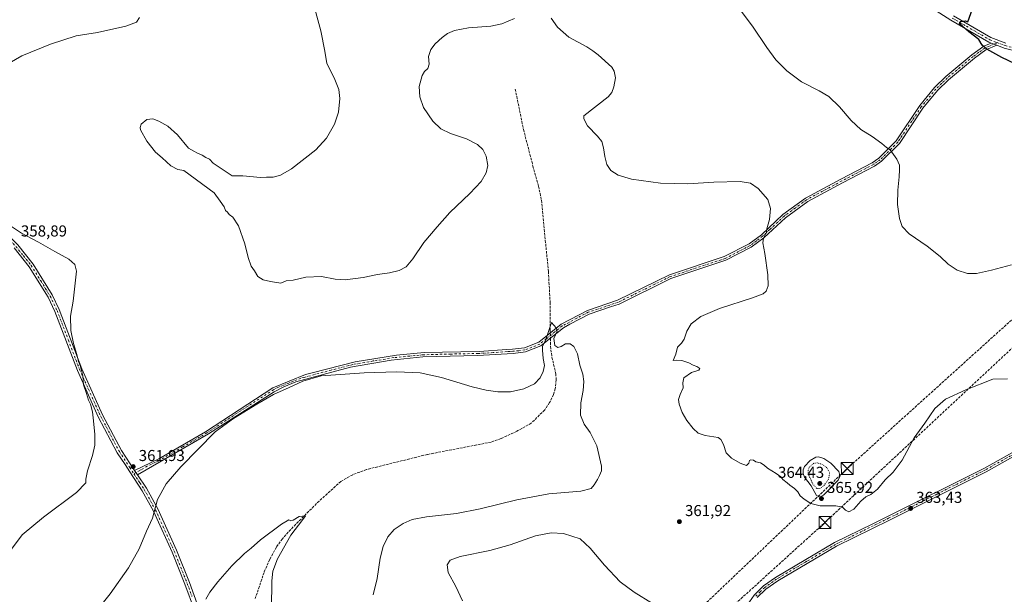
# Model space of a CAD drawing. Units: metres. Extents: x 600996 to 604463, y 4703718 to 4706082.
# Drawn here: x 602583 to 603206, y 4705093 to 4705457 of the extents above; entities that cross this region are included whole.
import ezdxf

# ---------------------------------------------------------------- set-up
doc = ezdxf.new("R2010")
doc.units = ezdxf.units.M
doc.header["$MEASUREMENT"] = 0
for name, pattern in [('DGN Style 3', [2.307223, 1.648017, -0.659207]), ('DGN Style 4', [2.638475, 1.318413, -0.659207, 0.001648, -0.659207]), ('DGN Style 5', [1.153612, 0.494405, -0.659207])]:
    doc.linetypes.add(name, pattern=pattern)
for name, color, linetype, lineweight in [('Camino Cxs', 7, 'Continuous', 0), ('Camino eje', 30, 'DGN Style 4', 13), ('Conducción de hidrocarburos lineal', 6, 'DGN Style 3', 0), ('Corriente artificial lineal', 4, 'DGN Style 3', 13), ('Corriente artificial lineal oculto', 135, 'DGN Style 4', 13), ('Curva de nivel maestra', 30, 'Continuous', 30), ('Curva de nivel normal', 30, 'Continuous', 0), ('Curva de nivel normal depresión', 30, 'DGN Style 5', 0), ('Estanque Cxs', 5, 'Continuous', 0), ('Pista no pavimentada Cxs', 111, 'Continuous', 0), ('Pista no pavimentada eje', 91, 'DGN Style 4', 0), ('Punto de cota en terreno', 7, 'Continuous', 0), ('Rótulo de punto de cota en terreno', 7, 'Continuous', 0), ('Torre de tendido puntual', 7, 'Continuous', 0)]:
    doc.layers.add(name, color=color, linetype=linetype, lineweight=lineweight)
doc.styles.add('Style-Arial', font='txt')

# ---------------------------------------------------------------- blocks, each defined once
blk = doc.blocks.new('5PATER')
at = {"layer": 'Punto de cota en terreno', "linetype": 'Continuous', "lineweight": 0}
h = blk.add_hatch(color=51, dxfattribs=at)
edge = h.paths.add_edge_path()
edge.add_ellipse((0, 0), major_axis=(-0.11, -0.111), ratio=0.999422, start_angle=0, end_angle=360)
blk = doc.blocks.new('5TTEND')
at = {"layer": 'Torre de tendido puntual', "color": 7, "linetype": 'Continuous', "lineweight": 0}
for p, q in [((-0.375, 0.3754), (0.375, -0.3746)), ((0.372, 0.3784), (-0.372, -0.3776))]:
    blk.add_line(p, q, dxfattribs=at)
at = {"layer": 'Torre de tendido puntual', "color": 7, "linetype": 'Continuous', "lineweight": 0, "flags": 128}
blk.add_lwpolyline([(-0.375, -0.3746), (0.375, -0.3746), (0.375, 0.3754), (-0.375, 0.3754), (-0.372, -0.3776)], dxfattribs=at)

msp = doc.modelspace()

# ---------------------------------------------------------------- linework, layer by layer
at = {"layer": 'Camino Cxs', "color": 7, "linetype": 'Continuous', "lineweight": 0, "extrusion": (0.010012, -0.003831, 0.999943), "elevation": -11610.9579, "flags": 128}
msp.add_lwpolyline([(603163.4849, 4705431.8075), (603166.935, 4705430.4875)], dxfattribs=at)
at = {"layer": 'Camino Cxs', "color": 7, "linetype": 'Continuous', "lineweight": 0, "extrusion": (0.004583, -0.006999, 0.999965), "elevation": -29806.5585, "flags": 128}
msp.add_lwpolyline([(602649.5219, 4705075.0762), (602647.6817, 4705077.8862)], dxfattribs=at)
msp.add_lwpolyline([(602649.5219, 4705075.0762), (602647.6817, 4705077.8862)], dxfattribs=at)
at = {"layer": 'Camino Cxs', "color": 7, "linetype": 'Continuous', "lineweight": 0}
for points in [[(602489.7401, 4705465.0601, 357.506), (602488.4701, 4705455.3201, 357.7426), (602488.4501, 4705449.3501, 357.8629), (602489.3801, 4705441.3401, 358.064), (602492.8101, 4705429.4801, 358.4469), (602505.2001, 4705403.1901, 359.3281), (602510.9701, 4705392.3501, 359.5944), (602518.1601, 4705380.9401, 359.7043), (602527.9601, 4705367.9901, 359.6922), (602581.7901, 4705314.0801, 359.4611), (602591.5001, 4705301.8901, 359.1528), (602603.6101, 4705282.3001, 359.164), (602608.0501, 4705273.0101, 359.5801), (602622.3001, 4705235.6501, 360.3872), (602635.4301, 4705206.4701, 360.8773), (602647.3301, 4705183.9401, 361.677), (602655.6701, 4705171.2601, 362.082)], [(602655.6701, 4705171.2601, 362.082), (602670.9501, 4705178.5701, 361.8188), (602700.4601, 4705195.6501, 360.9586), (602743.0701, 4705223.6301, 361.0702), (602763.8101, 4705231.9001, 361.1022), (602767.8801, 4705232.9401, 361.0489), (602795.1901, 4705239.9301, 361.3938), (602821.3501, 4705244.1901, 361.4028), (602838.7601, 4705245.8201, 361.4825), (602873.6601, 4705246.5301, 361.7052), (602891.1901, 4705247.8201, 361.6559), (602894.7401, 4705248.0801, 361.4787), (602902.2401, 4705248.7701, 360.9901), (602911.2801, 4705252.3501, 360.4722), (602925.4201, 4705263.7601, 360.3236), (602942.0301, 4705272.5501, 360.7816), (602961.1601, 4705278.9401, 361.303), (602993.9001, 4705295.1101, 362.4887), (603028.6301, 4705306.6401, 363.6397), (603044.2901, 4705314.7001, 364.6308), (603052.0401, 4705320.4701, 365.1097), (603061.1301, 4705329.0001, 365.6487), (603065.6001, 4705333.2001, 365.9611), (603079.9701, 4705343.6501, 366.657), (603102.2601, 4705355.5801, 367.9976), (603122.2101, 4705366.0401, 369.3614), (603126.4301, 4705368.9101, 369.6996), (603137.3401, 4705379.8501, 370.6293), (603152.1701, 4705402.1501, 372.1165), (603161.4901, 4705413.5401, 372.8742), (603168.7301, 4705420.4901, 373.442), (603185.2601, 4705434.3201, 374.6204), (603192.8001, 4705439.7201, 375.3362), (603197.4802, 4705441.7601, 375.6135)], [(603200.9301, 4705440.4401, 375.5739), (603194.0801, 4705437.4601, 375.2308), (603186.8401, 4705432.2801, 374.5791), (603170.4601, 4705418.5701, 373.3943), (603163.3901, 4705411.7901, 372.8618), (603154.2501, 4705400.6201, 372.1323), (603139.3501, 4705378.2101, 370.6652), (603128.0901, 4705366.9201, 369.6545), (603123.5401, 4705363.8201, 369.2867), (603103.4601, 4705353.3001, 367.9469), (603081.3401, 4705341.4601, 366.8081), (603067.2401, 4705331.2001, 366.2386), (603053.7001, 4705318.4801, 365.2756), (603045.6601, 4705312.5001, 364.7296), (603029.6301, 4705304.2501, 363.7188), (602994.8901, 4705292.7201, 362.671), (602962.1401, 4705276.5501, 361.4093), (602956.6101, 4705274.7001, 361.0306), (602943.0501, 4705270.1701, 360.7406), (602931.0001, 4705263.7901, 360.4307), (602926.8501, 4705261.6001, 360.3144), (602916.0601, 4705252.8801, 360.2455), (602912.6001, 4705250.0901, 360.3379), (602902.8501, 4705246.2301, 360.8979), (602894.9901, 4705245.2501, 361.3936), (602891.2401, 4705245.0501, 361.5646), (602872.4301, 4705244.0101, 361.4611), (602837.9501, 4705243.0801, 361.1405), (602818.0001, 4705241.1101, 361.0446), (602792.2501, 4705236.6101, 360.9426), (602757.6801, 4705227.2601, 360.6831), (602750.1601, 4705224.2501, 360.7016), (602743.9801, 4705220.9801, 360.6375), (602702.4501, 4705194.3601, 360.5793), (602657.5101, 4705168.4501, 362.0539)], [(602581.7901, 4705314.0801, 359.4611), (602591.5001, 4705301.8901, 359.1528), (602603.6101, 4705282.3001, 359.164), (602608.0501, 4705273.0101, 359.5801), (602622.3001, 4705235.6501, 360.3872), (602635.4301, 4705206.4701, 360.8773), (602647.3301, 4705183.9401, 361.677), (602655.6701, 4705171.2601, 362.082), (602657.5101, 4705168.4501, 362.0539), (602663.1001, 4705159.9501, 361.3206), (602670.2801, 4705146.8501, 359.8625), (602682.1501, 4705120.7601, 357.637), (602690.3701, 4705100.2401, 356.2052), (602696.3701, 4705083.8001, 355.2972)], [(602693.5301, 4705082.7701, 355.5611), (602687.5401, 4705099.1601, 356.479), (602679.3701, 4705119.5701, 358.0244), (602667.5701, 4705145.4901, 360.2059), (602660.5001, 4705158.3901, 361.5071), (602652.6001, 4705170.4101, 361.993), (602649.6301, 4705174.9401, 361.7789), (602644.7201, 4705182.4001, 361.4274), (602632.7101, 4705205.1401, 360.5327), (602619.5001, 4705234.4901, 360.0773), (602605.2701, 4705271.8201, 359.3146), (602600.9501, 4705280.8501, 358.9053), (602589.0201, 4705300.1401, 358.8303), (602579.5201, 4705312.0601, 359.076)], [(602693.5301, 4705082.7701, 355.5611), (602687.5401, 4705099.1601, 356.479), (602679.3701, 4705119.5701, 358.0244), (602667.5701, 4705145.4901, 360.2059), (602660.5001, 4705158.3901, 361.5071), (602652.6001, 4705170.4101, 361.993), (602649.6301, 4705174.9401, 361.7789), (602644.7201, 4705182.4001, 361.4274), (602632.7101, 4705205.1401, 360.5327), (602619.5001, 4705234.4901, 360.0773), (602605.2701, 4705271.8201, 359.3146), (602600.9501, 4705280.8501, 358.9053), (602589.0201, 4705300.1401, 358.8303), (602579.5201, 4705312.0601, 359.076)], [(602926.9395, 4704959.9167, 355.9556), (602929.7101, 4704962.1001, 356.0731), (602936.8401, 4704965.7401, 356.4778), (602950.6301, 4704971.1001, 357.0643), (602961.1601, 4704977.5701, 357.8042), (602970.7301, 4704985.1701, 358.644), (602992.0901, 4705004.1901, 360.6281), (603008.7401, 4705020.4701, 361.9929), (603018.1301, 4705031.8201, 362.4823), (603025.7201, 4705043.3701, 362.7505), (603030.5001, 4705053.3601, 362.6209), (603037.7301, 4705073.6201, 362.4417), (603043.0101, 4705085.9501, 362.3948), (603047.5401, 4705092.3601, 362.4819), (603053.3301, 4705098.1301, 362.5833), (603061.0301, 4705103.5801, 362.6739), (603098.3701, 4705125.5801, 363.422), (603122.4601, 4705137.4601, 364.3571), (603131.9201, 4705142.1201, 364.264), (603193.1201, 4705172.6901, 363.5297), (603228.0801, 4705192.2401, 364.0828)], [(603047.5401, 4705092.3601, 362.4819), (603053.3301, 4705098.1301, 362.5833), (603061.0301, 4705103.5801, 362.6739), (603098.3701, 4705125.5801, 363.422), (603122.4601, 4705137.4601, 364.3571), (603131.9201, 4705142.1201, 364.264), (603193.1201, 4705172.6901, 363.5297), (603228.0801, 4705192.2401, 364.0828)], [(603229.4101, 4705190.0901, 363.9769), (603194.3001, 4705170.4601, 363.4021), (603133.0501, 4705139.8601, 363.976), (603099.5701, 4705123.3501, 363.1531), (603062.4001, 4705101.4601, 362.5297), (603054.9601, 4705096.1901, 362.4435), (603049.4701, 4705090.7301, 362.3227)], [(603229.4101, 4705190.0901, 363.9769), (603194.3001, 4705170.4601, 363.4021), (603133.0501, 4705139.8601, 363.976), (603099.5701, 4705123.3501, 363.1531), (603062.4001, 4705101.4601, 362.5297), (603054.9601, 4705096.1901, 362.4435), (603049.4701, 4705090.7301, 362.3227)], [(602657.5101, 4705168.4501, 362.0539), (602663.1001, 4705159.9501, 361.3206), (602670.2801, 4705146.8501, 359.8625), (602682.1501, 4705120.7601, 357.637), (602690.3701, 4705100.2401, 356.2052), (602696.3701, 4705083.8001, 355.2972), (602701.7301, 4705068.9101, 354.785), (602710.2701, 4705054.1701, 354.3571), (602716.0901, 4705047.7701, 353.9544), (602727.3301, 4705036.2901, 353.4535), (602732.8801, 4705031.8501, 353.3745), (602742.2201, 4705026.4501, 353.3889), (602757.6901, 4705020.0001, 353.5873), (602787.2701, 4705010.0301, 353.8197), (602820.6001, 4704995.0501, 354.2168), (602826.4901, 4704992.9501, 354.342), (602849.1101, 4704987.1601, 354.809), (602867.2201, 4704981.3601, 355.2264), (602895.6301, 4704970.3101, 355.5574), (602904.5101, 4704966.8601, 355.6491), (602926.9395, 4704959.9167, 355.9556)]]:
    msp.add_polyline3d(points, dxfattribs=at)
msp.add_polyline3d([(603200.9301, 4705440.4401, 375.5739), (603194.0801, 4705437.4601, 375.2308), (603186.8401, 4705432.2801, 374.5791), (603170.4601, 4705418.5701, 373.3943), (603163.3901, 4705411.7901, 372.8618), (603154.2501, 4705400.6201, 372.1323), (603139.3501, 4705378.2101, 370.6652), (603128.0901, 4705366.9201, 369.6545), (603123.5401, 4705363.8201, 369.2867), (603103.4601, 4705353.3001, 367.9469), (603081.3401, 4705341.4601, 366.8081), (603067.2401, 4705331.2001, 366.2386), (603053.7001, 4705318.4801, 365.2756), (603045.6601, 4705312.5001, 364.7296), (603029.6301, 4705304.2501, 363.7188), (602994.8901, 4705292.7201, 362.671), (602962.1401, 4705276.5501, 361.4093), (602956.6101, 4705274.7001, 361.0306), (602943.0501, 4705270.1701, 360.7406), (602931.0001, 4705263.7901, 360.4307), (602926.8501, 4705261.6001, 360.3144), (602916.0601, 4705252.8801, 360.2455), (602912.6001, 4705250.0901, 360.3379), (602902.8501, 4705246.2301, 360.8979), (602894.9901, 4705245.2501, 361.3936), (602891.2401, 4705245.0501, 361.5646), (602872.4301, 4705244.0101, 361.4611), (602837.9501, 4705243.0801, 361.1405), (602818.0001, 4705241.1101, 361.0446), (602792.2501, 4705236.6101, 360.9426), (602757.6801, 4705227.2601, 360.6831), (602750.1601, 4705224.2501, 360.7016), (602743.9801, 4705220.9801, 360.6375), (602702.4501, 4705194.3601, 360.5793), (602657.5101, 4705168.4501, 362.0539), (602655.6701, 4705171.2601, 362.082), (602670.9501, 4705178.5701, 361.8188), (602700.4601, 4705195.6501, 360.9586), (602743.0701, 4705223.6301, 361.0702), (602763.8101, 4705231.9001, 361.1022), (602767.8801, 4705232.9401, 361.0489), (602795.1901, 4705239.9301, 361.3938), (602821.3501, 4705244.1901, 361.4028), (602838.7601, 4705245.8201, 361.4825), (602873.6601, 4705246.5301, 361.7052), (602891.1901, 4705247.8201, 361.6559), (602894.7401, 4705248.0801, 361.4787), (602902.2401, 4705248.7701, 360.9901), (602911.2801, 4705252.3501, 360.4722), (602925.4201, 4705263.7601, 360.3236), (602942.0301, 4705272.5501, 360.7816), (602961.1601, 4705278.9401, 361.303), (602993.9001, 4705295.1101, 362.4887), (603028.6301, 4705306.6401, 363.6397), (603044.2901, 4705314.7001, 364.6308), (603052.0401, 4705320.4701, 365.1097), (603061.1301, 4705329.0001, 365.6487), (603065.6001, 4705333.2001, 365.9611), (603079.9701, 4705343.6501, 366.657), (603102.2601, 4705355.5801, 367.9976), (603122.2101, 4705366.0401, 369.3614), (603126.4301, 4705368.9101, 369.6996), (603137.3401, 4705379.8501, 370.6293), (603152.1701, 4705402.1501, 372.1165), (603161.4901, 4705413.5401, 372.8742), (603168.7301, 4705420.4901, 373.442), (603185.2601, 4705434.3201, 374.6204), (603192.8001, 4705439.7201, 375.3362), (603197.4801, 4705441.7602, 375.6135)], close=True, dxfattribs=at)
at = {"layer": 'Camino eje', "color": 30, "linetype": 'DGN Style 4', "lineweight": 13}
for points in [[(602488.2451, 4705465.3151, 357.513), (602486.9551, 4705455.4201, 357.7612), (602486.9351, 4705449.2651, 357.8935), (602487.8901, 4705441.0401, 358.1173), (602491.3901, 4705428.9451, 358.5154), (602503.8451, 4705402.5151, 359.3166), (602509.6601, 4705391.5901, 359.5248), (602516.9151, 4705380.0801, 359.5632), (602526.8151, 4705366.9951, 359.486), (602553.7401, 4705340.0251, 359.3061), (602580.6551, 4705313.0701, 359.2517), (602585.4051, 4705307.1101, 359.0983), (602590.2601, 4705301.0151, 358.9798), (602596.3151, 4705291.2201, 358.7454), (602602.2801, 4705281.5751, 359.0074), (602606.6601, 4705272.4151, 359.4421), (602613.7851, 4705253.7351, 359.8649), (602620.9001, 4705235.0701, 360.2303), (602634.0701, 4705205.8051, 360.705), (602646.0251, 4705183.1701, 361.5531), (602652.6501, 4705173.1001, 362.0278), (602655.2435, 4705169.1475, 362.0278)], [(603201.2651, 4705441.9967, 375.6627), (603195.7801, 4705439.6101, 375.4253), (603193.4401, 4705438.5901, 375.2831), (603189.6701, 4705435.8901, 374.8992), (603186.0501, 4705433.3001, 374.6021), (603177.7851, 4705426.3851, 374.0296), (603169.5951, 4705419.5301, 373.4208), (603166.0601, 4705416.1401, 373.1486), (603162.4401, 4705412.6651, 372.8839), (603153.2101, 4705401.3851, 372.131), (603138.3451, 4705379.0301, 370.6472), (603127.2601, 4705367.9151, 369.6674), (603124.9851, 4705366.3651, 369.4953), (603122.8751, 4705364.9301, 369.3188), (603112.8351, 4705359.6701, 368.6275), (603102.8601, 4705354.4401, 367.9695), (603080.6551, 4705342.5551, 366.6913), (603073.4701, 4705337.3301, 366.4124), (603066.4201, 4705332.2001, 366.1086), (603057.4151, 4705323.7401, 365.4436), (603052.8701, 4705319.4751, 365.195), (603048.9951, 4705316.5901, 364.9618), (603044.9751, 4705313.6001, 364.6829), (603029.1301, 4705305.4451, 363.6814), (602994.3951, 4705293.9151, 362.5772), (602978.0251, 4705285.8301, 362.0249), (602961.6501, 4705277.7451, 361.3417), (602958.8851, 4705276.8201, 361.1656), (602942.5401, 4705271.3601, 360.761), (602928.2101, 4705263.7751, 360.3686), (602926.1351, 4705262.6801, 360.3118), (602921.4451, 4705258.8951, 360.2376), (602916.0501, 4705254.5351, 360.2554), (602911.9401, 4705251.2201, 360.4049), (602902.5451, 4705247.5001, 360.9569), (602898.6151, 4705247.0101, 361.218), (602894.8651, 4705246.6651, 361.4465), (602893.0901, 4705246.5351, 361.5496), (602891.2151, 4705246.4351, 361.6165), (602882.4501, 4705245.7901, 361.7073), (602873.0451, 4705245.2701, 361.5859), (602855.5951, 4705244.9151, 361.3984), (602838.3551, 4705244.4501, 361.3113), (602829.6501, 4705243.6351, 361.2476), (602819.6751, 4705242.6501, 361.2269), (602806.5951, 4705240.5201, 361.1844), (602793.7201, 4705238.2701, 361.1624), (602780.0651, 4705234.7751, 360.9292), (602762.7801, 4705230.1001, 360.8234), (602760.7451, 4705229.5801, 360.8584), (602750.3751, 4705225.4451, 360.8949), (602746.6151, 4705223.9401, 360.8654), (602743.5251, 4705222.3051, 360.8652), (602722.7601, 4705208.9951, 360.66), (602701.4551, 4705195.0051, 360.7712), (602686.0311, 4705186.1125, 361.2809), (602671.2761, 4705177.5725, 361.7187), (602663.6361, 4705173.9175, 361.9418), (602656.5901, 4705169.8551, 362.0715), (602655.2435, 4705169.1475, 362.0278)], [(603228.7451, 4705191.1651, 364.0324), (603193.7101, 4705171.5751, 363.4768), (603163.0851, 4705156.2751, 363.6728), (603132.4851, 4705140.9901, 364.1199), (603127.7551, 4705138.6601, 364.2005), (603098.9701, 4705124.4651, 363.2908), (603080.3851, 4705113.5201, 362.8536), (603061.7151, 4705102.5201, 362.6166), (603054.1451, 4705097.1601, 362.5293), (603051.4001, 4705094.4301, 362.448), (603048.5051, 4705091.5451, 362.4058)], [(602655.2435, 4705169.1475, 362.0278), (602659.0051, 4705163.4201, 361.814), (602661.8001, 4705159.1701, 361.426), (602668.9251, 4705146.1701, 360.0316), (602674.8601, 4705133.1251, 358.9032), (602680.7601, 4705120.1651, 357.8301), (602684.8701, 4705109.9051, 357.0644), (602688.9551, 4705099.7001, 356.3394), (602691.9551, 4705091.4801, 355.8335)]]:
    msp.add_polyline3d(points, dxfattribs=at)
at = {"layer": 'Conducción de hidrocarburos lineal', "color": 6, "linetype": 'DGN Style 3', "lineweight": 0}
for points in [[(601398.9406, 4703723.7703, 333.3488), (601409.4965, 4703731.4803, 333.4447), (601704.95, 4703947.54, 335.5157), (601714.732, 4703978.991, 336.9097), (601789.1349, 4704038.885, 337.807), (601858.3669, 4704089.6388, 337.7607), (601909.9641, 4704128.7803, 339.4486), (602088.9347, 4704252.7633, 342.8848), (602203.67, 4704351.52, 350.401), (602317.8254, 4704453.1676, 362.466), (602475.5174, 4704592.0741, 360.5212), (602593.485, 4704696.1585, 366.7161), (602727.6737, 4704816.7825, 358.352), (602894.2213, 4704973.8686, 355.682), (602985.88, 4705057.62, 366.3061), (603106.3587, 4705172.4417, 366.3995), (603298.5513, 4705346.3575, 374.8462), (603410.8411, 4705452.1499, 382.4705), (603546.2775, 4705579.8083, 380.0064), (603699.3762, 4705727.56, 373.5639), (603842.5157, 4705862.0852, 380.9749), (603981.475, 4705994.485, 393.8671), (604019.4363, 4706030.6663, 394.6458), (604068.0757, 4706076.8513, 397.614)], [(601804.5067, 4704032.0434, 337.3787), (601926.79, 4704128.14, 339.2415), (602100.55, 4704254.68, 342.962), (602147.8837, 4704289.8213, 347.8911), (602207.4062, 4704342.3437, 350.539), (602603.3086, 4704691.9359, 366.243), (602730.9731, 4704809.6943, 358.8957), (602912.0491, 4704973.895, 356.3806), (602989.6211, 4705045.0459, 365.0183), (603092.2581, 4705138.3107, 364.3036), (603346.0192, 4705374.8479, 376.8525), (603426.6105, 4705451.6925, 382.4689), (603535.5508, 4705554.1971, 382.0443), (603702.4189, 4705720.9454, 374.4148), (603893.6337, 4705894.1114, 383.7648), (604028.92, 4706029.36, 395.4342), (604080.1864, 4706077.03, 398.0936)]]:
    msp.add_polyline3d(points, dxfattribs=at)
at = {"layer": 'Corriente artificial lineal', "color": 4, "linetype": 'DGN Style 3', "lineweight": 13}
for points in [[(602896.4201, 4705412.6101, 363.2145), (602901.6101, 4705387.0601, 362.8991), (602907.6001, 4705363.9101, 362.6758), (602911.1801, 4705351.1701, 362.03), (602912.9701, 4705342.2701, 361.6761), (602917.3501, 4705297.2601, 360.4546), (602918.4701, 4705277.6401, 360.3708), (602918.5801, 4705260.2101, 360.2987), (602918.5901, 4705258.2488, 360.2895)], [(602918.607, 4705254.9384, 360.2662), (602918.6201, 4705252.3701, 360.245), (602918.6401, 4705249.9401, 360.1926), (602919.6201, 4705242.9301, 360.0738), (602922.0701, 4705232.4701, 359.9267), (602922.2801, 4705228.5801, 359.8482), (602921.7201, 4705222.9601, 359.7108), (602920.5601, 4705219.3601, 359.6093), (602918.1501, 4705214.1801, 359.4268), (602915.0601, 4705209.6001, 359.2364), (602906.5501, 4705201.1201, 358.898), (602897.3501, 4705196.0401, 358.56), (602887.4501, 4705191.4801, 358.0768), (602881.1601, 4705189.1601, 357.8507), (602840.8501, 4705181.3601, 357.1392), (602802.3501, 4705171.8201, 356.3867), (602793.6001, 4705168.5401, 356.1337), (602786.1301, 4705164.3001, 355.9785), (602772.4001, 4705151.8601, 355.7083), (602755.9801, 4705135.5701, 355.1775), (602749.1401, 4705128.0401, 354.9374), (602745.3501, 4705122.6801, 354.7475), (602741.1101, 4705114.8101, 354.5773), (602737.5201, 4705106.7101, 354.3245), (602732.0301, 4705090.1401, 353.9968)]]:
    msp.add_polyline3d(points, dxfattribs=at)
at = {"layer": 'Corriente artificial lineal oculto', "color": 135, "linetype": 'DGN Style 4', "lineweight": 13, "extrusion": (3.59302e-05, -0.007038, 0.999975), "elevation": -32733.9774, "flags": 128}
msp.add_lwpolyline([(602918.5768, 4705144.3995), (602918.5937, 4705141.0891)], dxfattribs=at)
at = {"layer": 'Curva de nivel maestra', "color": 30, "linetype": 'Continuous', "lineweight": 30, "elevation": 375, "flags": 128}
msp.add_lwpolyline([(603217, 4705426.4601), (603204.16, 4705432.6401), (603194.62, 4705437.8201), (603191.77, 4705440.5001), (603189.5, 4705444.0501), (603183.33, 4705448.9301), (603179.09, 4705452.6001), (603177.41, 4705453.9601), (603177.76, 4705455.4601), (603180.99, 4705455.8801), (603182.6, 4705455.1101), (603188.23, 4705471.1501), (603192.21, 4705479.0501), (603195.01, 4705485.0501), (603196.74, 4705487.7701), (603199.84, 4705490.0201), (603211.48, 4705492.0501)], dxfattribs=at)
at = {"layer": 'Curva de nivel normal', "color": 30, "linetype": 'Continuous', "lineweight": 0, "flags": 128}
for points, elevation in [([(602769.67, 4705463.3801), (602773.55, 4705449.4001), (602775.97, 4705436.5601), (602777.24, 4705428.8401), (602781.98, 4705419.6601), (602784.77, 4705412.3001), (602785.38, 4705406.6801), (602784.65, 4705398.0601), (602782, 4705390.3801), (602776.97, 4705381.6501), (602770.28, 4705374.2201), (602755.01, 4705362.2401), (602747.89, 4705358.0701), (602743.22, 4705356.9401), (602739, 4705356.9401), (602735.22, 4705356.6901), (602724.12, 4705357.6401), (602717.29, 4705357.7401), (602705.33, 4705365.7501), (602702.96, 4705368.2701), (602700.66, 4705369.2301), (602698.39, 4705370.8301), (602695.52, 4705371.9601), (602693.23, 4705373.3401), (602689.86, 4705375.3001), (602682.8, 4705383.5701), (602676.7, 4705389.1301), (602670.97, 4705392.4001), (602667.3, 4705393.7501), (602663.34, 4705393.3001), (602659.86, 4705390.4501), (602659.15, 4705388.3101), (602659.51, 4705386.8001), (602663.41, 4705379.6201), (602668.8, 4705372.7101), (602673.03, 4705369.0101), (602678.54, 4705364.1201), (602683.03, 4705361.6401), (602686.92, 4705361.0201), (602705.98, 4705346.9201), (602709.89, 4705341.7401), (602712.28, 4705338.0501), (602713.27, 4705335.8301), (602714.36, 4705334.7201), (602715.53, 4705333.3101), (602717.83, 4705331.5401), (602721.48, 4705326.1401), (602725.49, 4705314.7501), (602727.42, 4705306.0801), (602729.33, 4705300.4501), (602731.44, 4705297.5601), (602733.6, 4705294.0601), (602737.01, 4705291.8001), (602741.66, 4705290.9301), (602748.23, 4705289.6701), (602751.62, 4705291.3001), (602756, 4705291.6201), (602763.93, 4705293.5901), (602773.92, 4705294.0901), (602782.43, 4705292.3601), (602788.95, 4705291.9201), (602800.28, 4705293.3401), (602809.28, 4705295.2101), (602816.94, 4705296.3001), (602822.98, 4705297.7001), (602827.38, 4705300.0501), (602831.6, 4705305.0801), (602838.53, 4705315.4201), (602847.08, 4705325.3701), (602855.05, 4705334.5801), (602867.7, 4705346.4701), (602874.81, 4705354.1501), (602878.04, 4705359.5101), (602879.07, 4705364.2401), (602878.1, 4705370.2101), (602875.96, 4705374.4101), (602872.62, 4705377.6301), (602865.64, 4705381.0701), (602855.41, 4705384.4601), (602849.34, 4705387.4301), (602844.34, 4705392.3201), (602838.48, 4705400.9801), (602835.98, 4705407.7301), (602835.69, 4705414.1701), (602837.58, 4705421.1601), (602839, 4705423.8401), (602841.04, 4705425.7301), (602842.01, 4705428.3701), (602841.6, 4705433.2801), (602842.94, 4705437.5801), (602845.73, 4705441.2301), (602850.09, 4705445.2901), (602853.48, 4705447.8401), (602857.94, 4705449.7001), (602866.94, 4705451.3001), (602880.93, 4705452.4801), (602887.93, 4705453.8901), (602895.93, 4705457.2901)], 365), ([(602569.58, 4705425.2801), (602584.39, 4705433.7301), (602602.41, 4705441.1301), (602618.79, 4705446.2301), (602632.23, 4705448.5001), (602650.06, 4705452.5201), (602656.97, 4705455.0001), (602658.79, 4705457.9001)], 360), ([(602919.18, 4705457.5001), (602923.18, 4705451.7201), (602930.25, 4705445.5101), (602941.64, 4705439.3801), (602945.37, 4705436.8901), (602948.92, 4705434.2401), (602957.4, 4705426.4001), (602958.98, 4705423.9301), (602959.72, 4705419.7301), (602958.78, 4705414.0601), (602957.45, 4705410.4701), (602955.09, 4705407.7001), (602939.84, 4705395.7301), (602939.7, 4705393.7101), (602942.07, 4705389.4001), (602948.39, 4705382.8801), (602951.08, 4705379.3801), (602952.28, 4705375.3901), (602953.03, 4705369.8801), (602954.32, 4705364.8601), (602956.91, 4705361.1201), (602961.48, 4705358.2101), (602970.01, 4705355.7001), (602988.34, 4705353.0901), (603005.55, 4705352.5801), (603021.98, 4705353.7801), (603038.56, 4705354.1001), (603045.23, 4705353.0401), (603049.93, 4705349.7901), (603056.16, 4705342.7401), (603057.85, 4705337.1101), (603057.27, 4705330.0001), (603055.49, 4705324.2601), (603055.39, 4705321.9601), (603053.43, 4705318.2401), (603052.94, 4705315.2401), (603054.32, 4705308.6001), (603056.2, 4705295.1401), (603056.46, 4705288.1101), (603055.15, 4705284.8001), (603053.15, 4705282.9301), (603046.42, 4705280.4501), (603025.56, 4705273.6801), (603013.73, 4705268.6601), (603007.71, 4705263.9401), (603004.92, 4705259.4301), (603003.29, 4705254.4301), (603001.58, 4705251.7601), (602998.95, 4705249.2901), (602997.86, 4705244.8601), (602996.32, 4705240.8401), (602998.54, 4705240.9501), (603001.75, 4705240.8601), (603006.26, 4705239.3401), (603009, 4705237.7801), (603011.26, 4705237.0801), (603013.17, 4705235.8401), (603012.44, 4705234.7301), (603007.91, 4705233.2501), (603003.11, 4705229.9201), (603002.34, 4705226.7101), (603002.61, 4705223.4501), (603000.75, 4705219.2801), (602999.74, 4705216.1901), (603000.08, 4705213.1601), (603001.93, 4705207.9901), (603004.88, 4705202.8801), (603008.94, 4705197.7301), (603012.17, 4705194.8101), (603016.57, 4705193.3101), (603024.8, 4705192.0601), (603026.5, 4705190.9201), (603028.1, 4705187.6401), (603029.74, 4705182.4501), (603033.19, 4705179.0601), (603038.63, 4705175.8301), (603042.71, 4705174.3901), (603044.22, 4705175.7701), (603044.6, 4705177.4901), (603045.46, 4705178.0001), (603047.12, 4705177.7201), (603048.56, 4705176.7701), (603051.45, 4705175.9901), (603053.74, 4705174.6201), (603055.86, 4705172.7301), (603061.52, 4705169.3901), (603064.33, 4705167.2101), (603065.67, 4705165.5601), (603068.29, 4705163.5001), (603069.99, 4705161.8701), (603072.96, 4705159.8501), (603075.13, 4705157.6801), (603076.69, 4705155.2401), (603079.09, 4705152.9801), (603083.36, 4705150.2501), (603089.26, 4705148.8101), (603099.05, 4705148.9401), (603103.42, 4705147.9801), (603105.36, 4705146.0601), (603107.4, 4705145.0201), (603110.55, 4705146.7301), (603114.87, 4705151.8501), (603118.17, 4705154.5401), (603121.37, 4705156.0801), (603125.42, 4705159.3901), (603130.35, 4705165.2601), (603135.33, 4705170.1001), (603141.18, 4705177.7701), (603148.78, 4705191.8801), (603155.34, 4705201.2201), (603161.73, 4705210.5501), (603168.5, 4705216.2601), (603181.3, 4705222.2601), (603198.41, 4705228.9601), (603207.7, 4705229.1901)], 365), ([(603210.15, 4705301.4201), (603197.66, 4705297.9201), (603188.12, 4705295.9101), (603182.46, 4705295.9201), (603175.87, 4705298.0501), (603170.19, 4705301.8301), (603165.16, 4705306.5701), (603156.95, 4705313.1601), (603145.5, 4705321.0301), (603141.11, 4705325.6101), (603139.41, 4705330.7001), (603138.17, 4705339.5501), (603138.28, 4705348.6801), (603139.2, 4705357.0601), (603139.35, 4705361.5301), (603139.34, 4705364.5301), (603137.78, 4705368.2701), (603133.61, 4705374.1001), (603131.12, 4705375.6401), (603128.34, 4705378.2001), (603122.13, 4705382.6501), (603114.92, 4705387.1001), (603108.79, 4705392.6301), (603101.45, 4705401.2901), (603094.69, 4705407.8601), (603088.7, 4705411.5301), (603077.4, 4705417.2301), (603068.07, 4705424.2401), (603061.27, 4705431.1101), (603055.41, 4705438.9101), (603046.53, 4705452.5401), (603039.38, 4705461.9301)], 370), ([(602577.78, 4705121.4501), (602584.56, 4705130.5101), (602597.97, 4705141.6901), (602618.98, 4705157.1801), (602624.89, 4705163.3601), (602624.93, 4705165.7601), (602625.84, 4705171.0201), (602629.14, 4705180.6701), (602630.57, 4705187.2901), (602630.51, 4705193.9701), (602629.59, 4705202.7201), (602629.16, 4705208.2901), (602627.7, 4705213.1601), (602626.58, 4705215.6501), (602625.34, 4705219.9201), (602623.44, 4705225.5001), (602623, 4705231.1201), (602622.03, 4705234.4801), (602621.3, 4705237.6201), (602620.22, 4705240.1701), (602619.23, 4705244.5601), (602617.1, 4705251.5501), (602615.44, 4705259.8901), (602615.21, 4705268.9901), (602616.82, 4705278.4501), (602619.04, 4705297.4201), (602617.96, 4705301.5301), (602614.12, 4705304.8601), (602605.24, 4705309.7901), (602594.94, 4705315.7101), (602584.23, 4705321.3301), (602577.3, 4705326.0601)], 360), ([(602806.54, 4705092.4601), (602809.15, 4705102.7501), (602811.01, 4705115.8201), (602812.78, 4705123.1901), (602815.83, 4705129.3101), (602819.74, 4705133.8301), (602825.47, 4705137.7401), (602831.32, 4705140.1801), (602840.32, 4705141.9201), (602859.16, 4705144.0401), (602874.32, 4705146.9201), (602897.42, 4705152.7201), (602917.65, 4705156.4401), (602937.88, 4705158.2001), (602944.34, 4705159.8401), (602946.42, 4705162.1101), (602948.43, 4705165.4401), (602949.67, 4705168.1001), (602950.91, 4705171.0801), (602951.04, 4705173.8901), (602947.95, 4705186.9101), (602943.71, 4705195.3201), (602940.02, 4705200.4801), (602937.73, 4705206.2501), (602937.85, 4705214.0401), (602939.36, 4705221.7501), (602939.86, 4705227.5501), (602939.2, 4705232.2601), (602937.18, 4705237.8701), (602935.82, 4705245.0601), (602933.56, 4705249.5901), (602931.12, 4705251.4701), (602928.25, 4705251.3701), (602925.42, 4705249.7101), (602923.26, 4705249.0401), (602921.39, 4705250.3901), (602920.82, 4705254.6601), (602922.87, 4705259.3701), (602922.27, 4705261.4401), (602919.26, 4705264.9001), (602915.54, 4705253.5501), (602913.63, 4705249.9901), (602913.58, 4705247.3301), (602913.99, 4705242.1601), (602914.83, 4705237.7601), (602914.05, 4705233.7601), (602912.11, 4705229.8201), (602908.58, 4705226.1401), (602901.86, 4705222.9101), (602893.41, 4705221.0601), (602885.3, 4705221.0001), (602877.94, 4705221.9601), (602869.12, 4705224.1801), (602849.71, 4705230.1001), (602836.22, 4705232.9301), (602821.39, 4705233.5501), (602800.81, 4705232.9601), (602773.67, 4705231.1601), (602762.08, 4705227.8201), (602753.42, 4705223.7401), (602743.58, 4705219.3201), (602732.97, 4705213.1401), (602718.13, 4705204.2201), (602706.59, 4705195.6101), (602684.94, 4705173.6201), (602675.69, 4705162.8601), (602670.18, 4705152.9201), (602667.02, 4705141.0601), (602663.2, 4705132.8401), (602658.57, 4705121.6701), (602651.87, 4705109.6001), (602640.28, 4705093.2001), (602631.52, 4705082.4201)], 360), ([(602742.16, 4705083.8201), (602742.5, 4705101.4101), (602743.02, 4705107.5001), (602745.99, 4705115.3201), (602754.49, 4705130.3301), (602762.15, 4705140.2301), (602763.79, 4705142.4701), (602759.85, 4705142.1501), (602755.97, 4705139.7501), (602754.46, 4705139.2601), (602753.16, 4705139.8801), (602748.57, 4705137.2901), (602735.4, 4705127.3901), (602729.35, 4705122.1101), (602725.08, 4705118.7101), (602717.07, 4705110.8401), (602708.22, 4705100.7201), (602703.34, 4705094.1201), (602700.78, 4705089.6701)], 355), ([(602919.2, 4705131.6701), (602909.26, 4705129.9001), (602893.26, 4705124.2101), (602880.35, 4705120.5901), (602861.62, 4705116.8301), (602855.32, 4705114.5301), (602853.39, 4705111.5801), (602854.08, 4705106.6401), (602858.9, 4705097.7501), (602863.1, 4705088.6201)], 365), ([(602983.27, 4705087.0401), (602971.52, 4705094.1101), (602962.73, 4705100.6601), (602952.8, 4705111.3101), (602943.86, 4705121.9501), (602937.52, 4705128.0501), (602926.89, 4705131.2701), (602919.2, 4705131.6701)], 365)]:
    msp.add_lwpolyline(points, dxfattribs=dict(at, elevation=elevation))
at = {"layer": 'Curva de nivel normal depresión', "color": 30, "linetype": 'DGN Style 5', "lineweight": 0, "elevation": 365, "flags": 128}
msp.add_lwpolyline([(603087.53, 4705176.0001), (603085.23, 4705175.8101), (603082.39, 4705173.2101), (603081.58, 4705171.8001), (603081.64, 4705169.1501), (603084.66, 4705162.5401), (603087.18, 4705159.7701), (603089.33, 4705159.8201), (603091.91, 4705162.0601), (603094.48, 4705165.7801), (603095.22, 4705169.5801), (603093.84, 4705172.5601), (603090.84, 4705175.0301), (603087.53, 4705176.0001)], dxfattribs=at)
at = {"layer": 'Estanque Cxs', "color": 5, "linetype": 'Continuous', "lineweight": 0}
msp.add_polyline3d([(603089.6601, 4705154.7301, 365.7396), (603088.4401, 4705154.6101, 365.7212), (603086.9901, 4705155.3401, 365.6559), (603083.5001, 4705161.4501, 365.6598), (603079.4401, 4705166.9001, 365.8441), (603078.5001, 4705169.2701, 366.0068), (603078.4701, 4705171.6401, 366.015), (603079.4201, 4705173.7701, 365.9473), (603082.9101, 4705177.5401, 366.037), (603086.5901, 4705179.6201, 366.0473), (603088.2101, 4705179.7901, 366.045), (603091.6101, 4705178.8601, 365.9998), (603096.0101, 4705175.8701, 365.9446), (603101.0601, 4705170.5901, 366.0732), (603101.5601, 4705168.8001, 366.0355), (603101.6601, 4705167.3501, 365.9794), (603100.5901, 4705165.0101, 365.9187), (603091.3901, 4705155.5201, 365.697)], close=True, dxfattribs=at)
msp.add_polyline3d([(603089.6601, 4705154.7301, 365.7396), (603088.4401, 4705154.6101, 365.7212), (603086.9901, 4705155.3401, 365.6559), (603083.5001, 4705161.4501, 365.6598), (603079.4401, 4705166.9001, 365.8441), (603078.5001, 4705169.2701, 366.0068), (603078.4701, 4705171.6401, 366.015), (603079.4201, 4705173.7701, 365.9473), (603082.9101, 4705177.5401, 366.037), (603086.5901, 4705179.6201, 366.0473), (603088.2101, 4705179.7901, 366.045), (603091.6101, 4705178.8601, 365.9998), (603096.0101, 4705175.8701, 365.9446), (603101.0601, 4705170.5901, 366.0732), (603101.5601, 4705168.8001, 366.0355), (603101.6601, 4705167.3501, 365.9794), (603100.5901, 4705165.0101, 365.9187), (603091.3901, 4705155.5201, 365.697), (603089.6601, 4705154.7301, 365.7396)], dxfattribs=at)
at = {"layer": 'Pista no pavimentada Cxs', "color": 111, "linetype": 'Continuous', "lineweight": 0, "extrusion": (0.010012, -0.003831, 0.999943), "elevation": -11610.9579, "flags": 128}
msp.add_lwpolyline([(603163.4849, 4705431.8075), (603166.935, 4705430.4875)], dxfattribs=at)
at = {"layer": 'Pista no pavimentada Cxs', "color": 111, "linetype": 'Continuous', "lineweight": 0}
for points in [[(603231.2001, 4705432.1501, 376.0384), (603205.6801, 4705438.6201, 375.6012), (603200.9301, 4705440.4401, 375.5739), (603197.4801, 4705441.7602, 375.6135), (603195.8601, 4705442.3801, 375.6032), (603171.9501, 4705456.2201, 374.8902), (603137.6301, 4705478.0901, 373.9607)], [(603197.4802, 4705441.7601, 375.6135), (603195.8601, 4705442.3801, 375.6032), (603171.9501, 4705456.2201, 374.8902), (603137.6301, 4705478.0901, 373.9607)], [(603173.5801, 4705458.9201, 374.9876), (603197.2201, 4705445.2301, 375.6113), (603206.6301, 4705441.6301, 375.704)], [(603173.5801, 4705458.9201, 374.9876), (603197.2201, 4705445.2301, 375.6113), (603206.6301, 4705441.6301, 375.704)], [(603286.3401, 4705243.6501, 367.968), (603295.0601, 4705269.1401, 370.2196), (603298.1801, 4705281.9901, 370.8252), (603299.5301, 4705296.4201, 371.5214), (603297.8901, 4705309.2601, 372.3731), (603292.3601, 4705323.9201, 373.3387), (603268.0401, 4705374.1801, 375.2508), (603255.4101, 4705398.8501, 375.6408), (603248.6501, 4705413.2801, 375.9626), (603245.9401, 4705419.0601, 376.1229), (603239.7701, 4705427.2501, 376.1124), (603235.5501, 4705430.3101, 376.0534), (603231.2001, 4705432.1501, 376.0384), (603205.6801, 4705438.6201, 375.6012), (603200.9301, 4705440.4401, 375.5739)]]:
    msp.add_polyline3d(points, dxfattribs=at)
at = {"layer": 'Pista no pavimentada eje', "color": 91, "linetype": 'DGN Style 4', "lineweight": 0}
for points in [[(603172.7651, 4705457.5701, 374.9946), (603181.7313, 4705452.3801, 375.2451), (603196.5401, 4705443.8051, 375.6158), (603201.2651, 4705441.9967, 375.6627)], [(603201.2651, 4705441.9967, 375.6627), (603206.1551, 4705440.1251, 375.6575), (603218.9151, 4705436.8901, 375.9206), (603231.7001, 4705433.6451, 376.0792), (603233.8751, 4705432.7251, 376.121), (603236.3301, 4705431.6901, 376.1389), (603240.8851, 4705428.3851, 376.1913), (603247.2951, 4705419.8751, 376.2333), (603247.7101, 4705419.0001, 376.2132)]]:
    msp.add_polyline3d(points, dxfattribs=at)

# ---------------------------------------------------------------- block references
at = {"layer": 'Punto de cota en terreno', "color": 7, "linetype": 'Continuous', "lineweight": 0, "xscale": 10, "yscale": 10, "zscale": 10}
for p in [(602654.76, 4705173.66, 361.93), (603089, 4705163, 364.43), (603090.05, 4705153.46, 365.92), (603146.45, 4705147.19, 363.43), (603000.22, 4705138.83, 361.92)]:
    msp.add_blockref('5PATER', p, dxfattribs=at)
at = {"layer": 'Torre de tendido puntual', "color": 7, "linetype": 'Continuous', "lineweight": 0, "xscale": 10, "yscale": 10, "zscale": 10}
for p in [(603106.3587, 4705172.4417, 366.3995), (603092.2581, 4705138.3107, 364.3036)]:
    msp.add_blockref('5TTEND', p, dxfattribs=at)

# ---------------------------------------------------------------- texts
at = {"layer": 'Rótulo de punto de cota en terreno', "color": 7, "linetype": 'Continuous', "lineweight": 0, "style": 'Style-Arial'}
for s, p in [('358,89', (602583.7778, 4705319.3178)), ('361,93', (602658.2878, 4705177.1878)), ('364,43', (603062.6072, 4705166.5278)), ('365,92', (603093.5778, 4705156.9878)), ('363,43', (603149.9778, 4705150.7178)), ('361,92', (603003.7478, 4705142.3578))]:
    msp.add_text(s, height=7, dxfattribs=at).set_placement(p)

doc.saveas('drawing.dxf')
